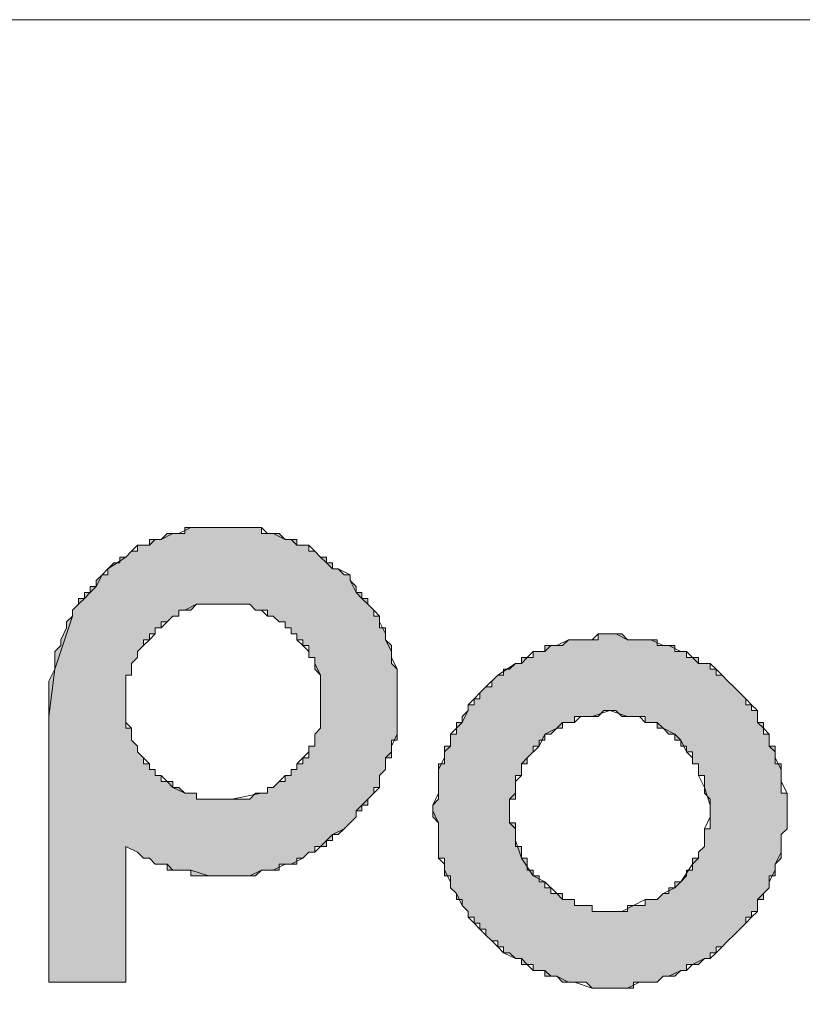
# Model space of a CAD drawing. Units: inches. Extents: x 0 to 17, y 0 to 11.
# Drawn here: x 14.4 to 14.6, y 2.2 to 2.5 of the extents above; entities that cross this region are included whole.
import ezdxf

# ---------------------------------------------------------------- set-up
doc = ezdxf.new("R2010")
doc.units = ezdxf.units.IN
doc.header["$MEASUREMENT"] = 0
doc.layers.add('Layer 1', color=7, linetype='Continuous')

msp = doc.modelspace()

# ---------------------------------------------------------------- hatches: boundary and pattern name
at = {"layer": 'Layer 1', "true_color": 0xffffff}
h = msp.add_hatch(color=7, dxfattribs=at)
h.paths.add_polyline_path([(14.18889, 2.3875), (14.1875, 2.3875), (14.18333, 2.38194), (14.16667, 2.36528), (14.09306, 2.29306), (14.09306, 2.29167), (14.11806, 2.26528), (14.11944, 2.26667), (14.20139, 2.34861), (14.21528, 2.3625), (14.21667, 2.3625), (14.21667, 2.36389), (14.21806, 2.36389), (14.21806, 2.36528), (14.21945, 2.36528), (14.22083, 2.36528), (14.22222, 2.36528), (14.22361, 2.36528), (14.225, 2.36528), (14.22639, 2.36528), (14.22778, 2.36528), (14.22778, 2.36389), (14.22917, 2.36389), (14.23056, 2.36389), (14.23056, 2.3625), (14.23194, 2.3625), (14.23194, 2.36111), (14.26667, 2.32639), (14.29444, 2.3), (14.29444, 2.29861), (14.29583, 2.29722), (14.29583, 2.29583), (14.29722, 2.29583), (14.29722, 2.29444), (14.29722, 2.29306), (14.29722, 2.29167), (14.29722, 2.29028), (14.29722, 2.28889), (14.29722, 2.2875), (14.29583, 2.2875), (14.29583, 2.28611), (14.29583, 2.28472), (14.29444, 2.28472), (14.29444, 2.28333), (14.25972, 2.25), (14.23333, 2.22222), (14.23194, 2.22222), (14.23194, 2.22083), (14.23056, 2.22083), (14.23056, 2.21944), (14.22917, 2.21944), (14.22778, 2.21806), (14.22639, 2.21806), (14.225, 2.21806), (14.22361, 2.21806), (14.22222, 2.21806), (14.22083, 2.21806), (14.21945, 2.21806), (14.21806, 2.21806), (14.21806, 2.21944), (14.21667, 2.21944), (14.21528, 2.22083), (14.18889, 2.24722), (14.16806, 2.26806), (14.14167, 2.24167), (14.1875, 2.19583), (14.19028, 2.19444), (14.19167, 2.19306), (14.19444, 2.19028), (14.19583, 2.18889), (14.19861, 2.1875), (14.20139, 2.18611), (14.20417, 2.18472), (14.20556, 2.18472), (14.20833, 2.18333), (14.21111, 2.18194), (14.2125, 2.18194), (14.21528, 2.18194), (14.21806, 2.18056), (14.22083, 2.18056), (14.22222, 2.18056), (14.225, 2.18056), (14.22778, 2.18056), (14.23056, 2.18194), (14.23194, 2.18194), (14.23472, 2.18194), (14.23611, 2.18194), (14.2375, 2.18333), (14.24028, 2.18333), (14.24167, 2.18472), (14.24306, 2.18472), (14.24583, 2.18611), (14.24722, 2.1875), (14.25, 2.18889), (14.25139, 2.19028), (14.25417, 2.19167), (14.25556, 2.19306), (14.25694, 2.19444), (14.29167, 2.23056), (14.31944, 2.25833), (14.32083, 2.25972), (14.32222, 2.26111), (14.32361, 2.2625), (14.325, 2.26389), (14.32639, 2.26528), (14.32778, 2.26806), (14.32778, 2.26944), (14.32917, 2.27083), (14.33056, 2.27222), (14.33056, 2.275), (14.33194, 2.27778), (14.33194, 2.27917), (14.33333, 2.28194), (14.33333, 2.28472), (14.33333, 2.2875), (14.33333, 2.28889), (14.33333, 2.29167), (14.33333, 2.29444), (14.33333, 2.29722), (14.33333, 2.3), (14.33333, 2.30278), (14.33194, 2.30556), (14.33056, 2.30694), (14.33056, 2.30972), (14.32917, 2.3125), (14.32778, 2.31528), (14.32639, 2.31667), (14.325, 2.31944), (14.32361, 2.32083), (14.32222, 2.32361), (14.31944, 2.325), (14.28472, 2.36111), (14.25694, 2.38889), (14.25556, 2.38889), (14.25556, 2.39028), (14.25417, 2.39028), (14.25417, 2.39167), (14.25139, 2.39306), (14.25, 2.39444), (14.24861, 2.39444), (14.24722, 2.39583), (14.24444, 2.39722), (14.24306, 2.39861), (14.24167, 2.39861), (14.23889, 2.4), (14.2375, 2.4), (14.23472, 2.40139), (14.23333, 2.40139), (14.23056, 2.40139), (14.22778, 2.40278), (14.225, 2.40278), (14.22361, 2.40278), (14.22083, 2.40278), (14.21806, 2.40278), (14.21667, 2.40139), (14.21389, 2.40139), (14.21111, 2.40139), (14.20972, 2.4), (14.20694, 2.4), (14.20556, 2.39861), (14.20278, 2.39722), (14.20139, 2.39722), (14.19861, 2.39583), (14.19722, 2.39444), (14.19444, 2.39306), (14.19306, 2.39167), (14.19167, 2.39167), (14.19167, 2.39028), (14.19028, 2.39028), (14.19028, 2.38889), (14.18889, 2.38889)])
h.paths.add_polyline_path([(14.61806, 2.31528), (14.61667, 2.31389), (14.61528, 2.3125), (14.61389, 2.31111), (14.6125, 2.30972), (14.6125, 2.30833), (14.61111, 2.30694), (14.60972, 2.30556), (14.60972, 2.30417), (14.60833, 2.30139), (14.60833, 2.3), (14.60694, 2.29861), (14.60694, 2.29722), (14.60694, 2.29583), (14.60694, 2.29444), (14.60556, 2.29306), (14.60556, 2.29028), (14.60556, 2.28889), (14.60556, 2.28611), (14.60556, 2.24583), (14.61667, 2.24583), (14.62361, 2.24583), (14.62361, 2.26806), (14.62361, 2.28472), (14.62361, 2.28611), (14.62361, 2.2875), (14.62361, 2.28889), (14.625, 2.29028), (14.625, 2.29167), (14.625, 2.29306), (14.625, 2.29444), (14.62639, 2.29583), (14.62639, 2.29722), (14.62778, 2.29722), (14.62778, 2.29861), (14.62778, 2.3), (14.62917, 2.3), (14.63056, 2.30139), (14.63056, 2.30278), (14.63194, 2.30278), (14.63194, 2.30417), (14.63333, 2.30417), (14.63472, 2.30556), (14.63611, 2.30556), (14.6375, 2.30694), (14.63889, 2.30694), (14.64028, 2.30833), (14.64167, 2.30833), (14.64306, 2.30833), (14.64444, 2.30833), (14.64583, 2.30833), (14.64861, 2.30833), (14.65, 2.30972), (14.65139, 2.30972), (14.65278, 2.30972), (14.65278, 2.31944), (14.65278, 2.32778), (14.64722, 2.32778), (14.64583, 2.32778), (14.64306, 2.32639), (14.64167, 2.32639), (14.63889, 2.32639), (14.6375, 2.32639), (14.63611, 2.325), (14.63333, 2.325), (14.63194, 2.32361), (14.63056, 2.32361), (14.62778, 2.32222), (14.62639, 2.32083), (14.625, 2.32083), (14.62222, 2.31944), (14.62083, 2.31806), (14.61944, 2.31667)])
h.paths.add_polyline_path([(14.70972, 2.32639), (14.68472, 2.32639), (14.68472, 2.34444), (14.66667, 2.34444), (14.66667, 2.31389), (14.66667, 2.30972), (14.66667, 2.30417), (14.66667, 2.3), (14.66667, 2.29306), (14.66667, 2.2875), (14.66667, 2.28611), (14.66667, 2.28472), (14.66667, 2.28333), (14.66667, 2.28194), (14.66806, 2.28194), (14.66806, 2.28056), (14.66806, 2.27917), (14.66806, 2.27778), (14.66806, 2.275), (14.66944, 2.27361), (14.66944, 2.27222), (14.67083, 2.26944), (14.67222, 2.26806), (14.67222, 2.26667), (14.67361, 2.26528), (14.675, 2.2625), (14.67639, 2.26111), (14.67778, 2.25972), (14.67917, 2.25833), (14.68056, 2.25694), (14.68194, 2.25556), (14.68333, 2.25417), (14.68472, 2.25278), (14.68611, 2.25278), (14.6875, 2.25139), (14.68889, 2.25139), (14.69028, 2.25), (14.69167, 2.25), (14.69306, 2.24861), (14.69444, 2.24861), (14.69583, 2.24861), (14.69861, 2.24722), (14.7, 2.24722), (14.70139, 2.24722), (14.70417, 2.24722), (14.70556, 2.24583), (14.70694, 2.24583), (14.70972, 2.24583), (14.70972, 2.25694), (14.70972, 2.26389), (14.70833, 2.26389), (14.70694, 2.26389), (14.70556, 2.26528), (14.70417, 2.26528), (14.70278, 2.26528), (14.70139, 2.26528), (14.7, 2.26528), (14.69861, 2.26667), (14.69722, 2.26667), (14.69583, 2.26806), (14.69444, 2.26806), (14.69444, 2.26944), (14.69306, 2.26944), (14.69167, 2.27083), (14.69028, 2.27222), (14.68889, 2.27361), (14.68889, 2.275), (14.6875, 2.275), (14.6875, 2.27639), (14.68611, 2.27778), (14.68611, 2.27917), (14.68611, 2.28056), (14.68472, 2.28194), (14.68472, 2.28333), (14.68472, 2.28472), (14.68472, 2.28611), (14.68472, 2.30833), (14.70972, 2.30833)])
h.paths.add_polyline_path([(14.54583, 2.26389), (14.54444, 2.26389), (14.54306, 2.26389), (14.54167, 2.26389), (14.54167, 2.26528), (14.54028, 2.26528), (14.53889, 2.26528), (14.53889, 2.26667), (14.5375, 2.26667), (14.53611, 2.26667), (14.53611, 2.26806), (14.53472, 2.26806), (14.53472, 2.26944), (14.53333, 2.26944), (14.53333, 2.27083), (14.53195, 2.27083), (14.53195, 2.27222), (14.53055, 2.27222), (14.53055, 2.27361), (14.53055, 2.275), (14.52917, 2.275), (14.52917, 2.27639), (14.52917, 2.27778), (14.52778, 2.27778), (14.52778, 2.27917), (14.52778, 2.28056), (14.52778, 2.28194), (14.52778, 2.28333), (14.52639, 2.28333), (14.52639, 2.28472), (14.52639, 2.28611), (14.52639, 2.2875), (14.52639, 2.28889), (14.52778, 2.28889), (14.52778, 2.29028), (14.52778, 2.29167), (14.52778, 2.29306), (14.52778, 2.29444), (14.52917, 2.29444), (14.52917, 2.29583), (14.52917, 2.29722), (14.53055, 2.29722), (14.53055, 2.29861), (14.53195, 2.3), (14.53195, 2.30139), (14.53333, 2.30139), (14.53333, 2.30278), (14.53472, 2.30278), (14.53472, 2.30417), (14.53611, 2.30417), (14.5375, 2.30556), (14.53889, 2.30556), (14.53889, 2.30694), (14.54028, 2.30694), (14.54167, 2.30694), (14.54167, 2.30833), (14.54306, 2.30833), (14.54444, 2.30833), (14.54583, 2.30833), (14.54722, 2.30833), (14.54861, 2.30972), (14.55, 2.30972), (14.55139, 2.30972), (14.55278, 2.30833), (14.55417, 2.30833), (14.55556, 2.30833), (14.55694, 2.30833), (14.55833, 2.30833), (14.55833, 2.30694), (14.55972, 2.30694), (14.56111, 2.30694), (14.56111, 2.30556), (14.5625, 2.30556), (14.56389, 2.30417), (14.56528, 2.30417), (14.56528, 2.30278), (14.56667, 2.30278), (14.56667, 2.30139), (14.56806, 2.30139), (14.56806, 2.3), (14.56944, 2.3), (14.56944, 2.29861), (14.56944, 2.29722), (14.57083, 2.29722), (14.57083, 2.29583), (14.57083, 2.29444), (14.57222, 2.29444), (14.57222, 2.29306), (14.57222, 2.29167), (14.57222, 2.29028), (14.57361, 2.28889), (14.57361, 2.2875), (14.57361, 2.28611), (14.57361, 2.28472), (14.57361, 2.28333), (14.57361, 2.28194), (14.57222, 2.28194), (14.57222, 2.28056), (14.57222, 2.27917), (14.57222, 2.27778), (14.57083, 2.27639), (14.57083, 2.275), (14.56944, 2.275), (14.56944, 2.27361), (14.56944, 2.27222), (14.56806, 2.27222), (14.56806, 2.27083), (14.56667, 2.26944), (14.56528, 2.26944), (14.56528, 2.26806), (14.56389, 2.26806), (14.56389, 2.26667), (14.5625, 2.26667), (14.56111, 2.26528), (14.55972, 2.26528), (14.55833, 2.26528), (14.55833, 2.26389), (14.55694, 2.26389), (14.55556, 2.26389), (14.55417, 2.26389), (14.55417, 2.2625), (14.55278, 2.2625), (14.55139, 2.2625), (14.55, 2.2625), (14.54861, 2.2625), (14.54722, 2.2625), (14.54583, 2.2625)])
h.paths.add_polyline_path([(14.55833, 2.32639), (14.55694, 2.32639), (14.55556, 2.32639), (14.55417, 2.32639), (14.55278, 2.32778), (14.55139, 2.32778), (14.55, 2.32778), (14.54861, 2.32778), (14.54722, 2.32778), (14.54722, 2.32639), (14.54583, 2.32639), (14.54444, 2.32639), (14.54306, 2.32639), (14.54167, 2.32639), (14.54028, 2.32639), (14.53889, 2.325), (14.5375, 2.325), (14.53611, 2.325), (14.53472, 2.325), (14.53472, 2.32361), (14.53333, 2.32361), (14.53195, 2.32361), (14.53195, 2.32222), (14.53055, 2.32222), (14.52917, 2.32222), (14.52917, 2.32083), (14.52778, 2.32083), (14.52639, 2.31944), (14.525, 2.31944), (14.525, 2.31806), (14.52361, 2.31806), (14.52222, 2.31667), (14.52222, 2.31528), (14.52083, 2.31528), (14.51944, 2.31389), (14.51944, 2.3125), (14.51806, 2.3125), (14.51806, 2.31111), (14.51667, 2.31111), (14.51667, 2.30972), (14.51528, 2.30833), (14.51528, 2.30694), (14.51389, 2.30694), (14.51389, 2.30556), (14.51389, 2.30417), (14.5125, 2.30417), (14.5125, 2.30278), (14.5125, 2.30139), (14.51111, 2.30139), (14.51111, 2.3), (14.51111, 2.29861), (14.51111, 2.29722), (14.50972, 2.29722), (14.50972, 2.29583), (14.50972, 2.29444), (14.50972, 2.29306), (14.50972, 2.29167), (14.50972, 2.29028), (14.50972, 2.28889), (14.50833, 2.2875), (14.50833, 2.28611), (14.50833, 2.28472), (14.50972, 2.28333), (14.50972, 2.28194), (14.50972, 2.28056), (14.50972, 2.27917), (14.50972, 2.27778), (14.50972, 2.27639), (14.50972, 2.275), (14.51111, 2.275), (14.51111, 2.27361), (14.51111, 2.27222), (14.51111, 2.27083), (14.5125, 2.27083), (14.5125, 2.26944), (14.5125, 2.26806), (14.51389, 2.26667), (14.51389, 2.26528), (14.51528, 2.26528), (14.51528, 2.26389), (14.51667, 2.2625), (14.51667, 2.26111), (14.51806, 2.26111), (14.51806, 2.25972), (14.51944, 2.25972), (14.51944, 2.25833), (14.52083, 2.25833), (14.52083, 2.25694), (14.52222, 2.25556), (14.52361, 2.25556), (14.52361, 2.25417), (14.525, 2.25417), (14.525, 2.25278), (14.52639, 2.25278), (14.52778, 2.25139), (14.52917, 2.25139), (14.52917, 2.25), (14.53055, 2.25), (14.53195, 2.25), (14.53195, 2.24861), (14.53333, 2.24861), (14.53472, 2.24861), (14.53472, 2.24722), (14.53611, 2.24722), (14.5375, 2.24722), (14.53889, 2.24583), (14.54028, 2.24583), (14.54167, 2.24583), (14.54306, 2.24583), (14.54444, 2.24583), (14.54583, 2.24444), (14.54722, 2.24444), (14.54861, 2.24444), (14.55, 2.24444), (14.55139, 2.24444), (14.55278, 2.24444), (14.55417, 2.24444), (14.55556, 2.24444), (14.55556, 2.24583), (14.55694, 2.24583), (14.55833, 2.24583), (14.55972, 2.24583), (14.56111, 2.24583), (14.5625, 2.24722), (14.56389, 2.24722), (14.56528, 2.24722), (14.56667, 2.24861), (14.56806, 2.24861), (14.56806, 2.25), (14.56944, 2.25), (14.57083, 2.25), (14.57222, 2.25139), (14.57361, 2.25139), (14.57361, 2.25278), (14.575, 2.25278), (14.575, 2.25417), (14.57639, 2.25417), (14.57778, 2.25556), (14.57917, 2.25694), (14.58056, 2.25833), (14.58194, 2.25972), (14.58194, 2.26111), (14.58333, 2.26111), (14.58333, 2.2625), (14.58472, 2.2625), (14.58472, 2.26389), (14.58472, 2.26528), (14.58611, 2.26528), (14.58611, 2.26667), (14.5875, 2.26806), (14.5875, 2.26944), (14.5875, 2.27083), (14.58889, 2.27083), (14.58889, 2.27222), (14.58889, 2.27361), (14.59028, 2.275), (14.59028, 2.27639), (14.59028, 2.27778), (14.59028, 2.27917), (14.59028, 2.28056), (14.59167, 2.28194), (14.59167, 2.28333), (14.59167, 2.28472), (14.59167, 2.28611), (14.59167, 2.2875), (14.59167, 2.28889), (14.59167, 2.29028), (14.59028, 2.29028), (14.59028, 2.29167), (14.59028, 2.29306), (14.59028, 2.29444), (14.59028, 2.29583), (14.59028, 2.29722), (14.58889, 2.29722), (14.58889, 2.29861), (14.58889, 2.3), (14.58889, 2.30139), (14.5875, 2.30139), (14.5875, 2.30278), (14.5875, 2.30417), (14.58611, 2.30417), (14.58611, 2.30556), (14.58611, 2.30694), (14.58472, 2.30694), (14.58472, 2.30833), (14.58472, 2.30972), (14.58333, 2.30972), (14.58333, 2.31111), (14.58194, 2.31111), (14.58194, 2.3125), (14.58056, 2.31389), (14.57917, 2.31528), (14.57778, 2.31667), (14.57639, 2.31806), (14.575, 2.31806), (14.575, 2.31944), (14.57361, 2.31944), (14.57361, 2.32083), (14.57222, 2.32083), (14.57083, 2.32083), (14.57083, 2.32222), (14.56944, 2.32222), (14.56806, 2.32222), (14.56806, 2.32361), (14.56667, 2.32361), (14.56528, 2.32361), (14.56528, 2.325), (14.56389, 2.325), (14.5625, 2.325), (14.56111, 2.325), (14.56111, 2.32639), (14.55972, 2.32639)])
h.paths.add_polyline_path([(14.4375, 2.30556), (14.43611, 2.30556), (14.43611, 2.30694), (14.43611, 2.30833), (14.43611, 2.30972), (14.43611, 2.31111), (14.43611, 2.3125), (14.43611, 2.31389), (14.43611, 2.31528), (14.43611, 2.31667), (14.43611, 2.31806), (14.4375, 2.31806), (14.4375, 2.31944), (14.4375, 2.32083), (14.43889, 2.32222), (14.43889, 2.32361), (14.44028, 2.325), (14.44028, 2.32639), (14.44167, 2.32639), (14.44167, 2.32778), (14.44306, 2.32778), (14.44306, 2.32917), (14.44444, 2.32917), (14.44444, 2.33056), (14.44583, 2.33056), (14.44722, 2.33194), (14.44861, 2.33194), (14.44861, 2.33333), (14.45, 2.33333), (14.45139, 2.33333), (14.45278, 2.33472), (14.45417, 2.33472), (14.45556, 2.33472), (14.45694, 2.33472), (14.45833, 2.33472), (14.45972, 2.33472), (14.46111, 2.33472), (14.4625, 2.33472), (14.46389, 2.33472), (14.46528, 2.33472), (14.46667, 2.33333), (14.46805, 2.33333), (14.46945, 2.33333), (14.46945, 2.33194), (14.47083, 2.33194), (14.47222, 2.33056), (14.47361, 2.33056), (14.47361, 2.32917), (14.475, 2.32917), (14.475, 2.32778), (14.47639, 2.32778), (14.47639, 2.32639), (14.47778, 2.32639), (14.47778, 2.325), (14.47917, 2.325), (14.47917, 2.32361), (14.47917, 2.32222), (14.48056, 2.32222), (14.48056, 2.32083), (14.48056, 2.31944), (14.48194, 2.31806), (14.48194, 2.31667), (14.48194, 2.31528), (14.48194, 2.31389), (14.48194, 2.3125), (14.48194, 2.31111), (14.48194, 2.30972), (14.48194, 2.30833), (14.48194, 2.30694), (14.48194, 2.30556), (14.48056, 2.30417), (14.48056, 2.30278), (14.48056, 2.30139), (14.47917, 2.30139), (14.47917, 2.3), (14.47917, 2.29861), (14.47778, 2.29861), (14.47778, 2.29722), (14.47639, 2.29722), (14.47639, 2.29583), (14.475, 2.29583), (14.475, 2.29444), (14.47361, 2.29444), (14.47361, 2.29306), (14.47222, 2.29306), (14.47083, 2.29167), (14.46945, 2.29167), (14.46945, 2.29028), (14.46805, 2.29028), (14.46667, 2.29028), (14.46528, 2.28889), (14.46389, 2.28889), (14.4625, 2.28889), (14.46111, 2.28889), (14.45972, 2.28889), (14.45833, 2.28889), (14.45694, 2.28889), (14.45556, 2.28889), (14.45417, 2.28889), (14.45278, 2.28889), (14.45278, 2.29028), (14.45139, 2.29028), (14.45, 2.29028), (14.44861, 2.29167), (14.44722, 2.29167), (14.44722, 2.29306), (14.44583, 2.29306), (14.44444, 2.29306), (14.44444, 2.29444), (14.44306, 2.29444), (14.44306, 2.29583), (14.44167, 2.29583), (14.44167, 2.29722), (14.44028, 2.29722), (14.44028, 2.29861), (14.43889, 2.3), (14.43889, 2.30139), (14.4375, 2.30278), (14.4375, 2.30417)])
h.paths.add_polyline_path([(14.41806, 2.24583), (14.43611, 2.24583), (14.43611, 2.275), (14.43611, 2.27778), (14.43889, 2.27639), (14.44028, 2.275), (14.44167, 2.275), (14.44306, 2.27361), (14.44444, 2.27361), (14.44583, 2.27361), (14.44583, 2.27222), (14.44722, 2.27222), (14.44861, 2.27222), (14.45, 2.27222), (14.45139, 2.27222), (14.45139, 2.27083), (14.45278, 2.27083), (14.45417, 2.27083), (14.45556, 2.27083), (14.45694, 2.27083), (14.45833, 2.27083), (14.45972, 2.27083), (14.46111, 2.27083), (14.4625, 2.27083), (14.46389, 2.27083), (14.46528, 2.27083), (14.46667, 2.27083), (14.46805, 2.27222), (14.46945, 2.27222), (14.47083, 2.27222), (14.47222, 2.27222), (14.47222, 2.27361), (14.47361, 2.27361), (14.475, 2.27361), (14.47639, 2.27361), (14.47639, 2.275), (14.47778, 2.275), (14.47917, 2.27639), (14.48056, 2.27639), (14.48056, 2.27778), (14.48194, 2.27778), (14.48333, 2.27778), (14.48333, 2.27917), (14.48472, 2.27917), (14.48472, 2.28056), (14.48611, 2.28056), (14.4875, 2.28194), (14.48889, 2.28333), (14.49028, 2.28472), (14.49028, 2.28611), (14.49167, 2.28611), (14.49167, 2.2875), (14.49306, 2.2875), (14.49306, 2.28889), (14.49444, 2.29028), (14.49444, 2.29167), (14.49583, 2.29167), (14.49583, 2.29306), (14.49583, 2.29444), (14.49722, 2.29583), (14.49722, 2.29722), (14.49722, 2.29861), (14.49861, 2.29861), (14.49861, 2.3), (14.49861, 2.30139), (14.49861, 2.30278), (14.5, 2.30278), (14.5, 2.30417), (14.5, 2.30556), (14.5, 2.30694), (14.5, 2.30833), (14.5, 2.30972), (14.5, 2.31111), (14.5, 2.3125), (14.5, 2.31389), (14.5, 2.31528), (14.5, 2.31667), (14.5, 2.31806), (14.5, 2.31944), (14.49861, 2.32083), (14.49861, 2.32222), (14.49861, 2.32361), (14.49861, 2.325), (14.49722, 2.32639), (14.49722, 2.32778), (14.49722, 2.32917), (14.49583, 2.32917), (14.49583, 2.33056), (14.49583, 2.33194), (14.49444, 2.33194), (14.49444, 2.33333), (14.49306, 2.33472), (14.49306, 2.33611), (14.49167, 2.33611), (14.49167, 2.3375), (14.49028, 2.3375), (14.49028, 2.33889), (14.48889, 2.34028), (14.48889, 2.34167), (14.4875, 2.34167), (14.48611, 2.34306), (14.48472, 2.34306), (14.48472, 2.34444), (14.48333, 2.34444), (14.48333, 2.34583), (14.48194, 2.34583), (14.48056, 2.34722), (14.47917, 2.34722), (14.47917, 2.34861), (14.47778, 2.34861), (14.47639, 2.34861), (14.47639, 2.35), (14.475, 2.35), (14.47361, 2.35), (14.47222, 2.35139), (14.47083, 2.35139), (14.46945, 2.35139), (14.46805, 2.35139), (14.46805, 2.35278), (14.46667, 2.35278), (14.46528, 2.35278), (14.46389, 2.35278), (14.4625, 2.35278), (14.46111, 2.35278), (14.45972, 2.35278), (14.45833, 2.35278), (14.45694, 2.35278), (14.45556, 2.35278), (14.45417, 2.35278), (14.45278, 2.35278), (14.45139, 2.35278), (14.45, 2.35278), (14.45, 2.35139), (14.44861, 2.35139), (14.44722, 2.35139), (14.44583, 2.35139), (14.44444, 2.35), (14.44306, 2.35), (14.44167, 2.35), (14.44167, 2.34861), (14.44028, 2.34861), (14.43889, 2.34861), (14.43889, 2.34722), (14.4375, 2.34722), (14.43611, 2.34583), (14.43472, 2.34583), (14.43472, 2.34444), (14.43333, 2.34444), (14.43194, 2.34306), (14.43194, 2.34167), (14.43056, 2.34167), (14.42917, 2.34028), (14.42917, 2.33889), (14.42778, 2.33889), (14.42778, 2.3375), (14.42639, 2.3375), (14.42639, 2.33611), (14.425, 2.33611), (14.425, 2.33472), (14.42361, 2.33333), (14.42361, 2.33194), (14.42222, 2.33056), (14.42222, 2.32917), (14.42083, 2.32639), (14.42083, 2.325), (14.41944, 2.32361), (14.41944, 2.32222), (14.41944, 2.32083), (14.41944, 2.31944), (14.41806, 2.31667), (14.41806, 2.31528), (14.41806, 2.3125), (14.41806, 2.31111), (14.41806, 2.30833)])
h.paths.add_polyline_path([(14.38194, 2.35), (14.38056, 2.34861), (14.38056, 2.34722), (14.37917, 2.34722), (14.37917, 2.34583), (14.37917, 2.34444), (14.37778, 2.34444), (14.37778, 2.34306), (14.37778, 2.34167), (14.37778, 2.34028), (14.37778, 2.33889), (14.37917, 2.33889), (14.37917, 2.3375), (14.37917, 2.33611), (14.38056, 2.33472), (14.38194, 2.33333), (14.38194, 2.33194), (14.38333, 2.33194), (14.38472, 2.33056), (14.38611, 2.33056), (14.3875, 2.33056), (14.38889, 2.33056), (14.39028, 2.33056), (14.39167, 2.33056), (14.39306, 2.33056), (14.39444, 2.33056), (14.39444, 2.33194), (14.39583, 2.33194), (14.39722, 2.33333), (14.39861, 2.33472), (14.4, 2.33611), (14.4, 2.3375), (14.40139, 2.33889), (14.40139, 2.34028), (14.40139, 2.34167), (14.40139, 2.34306), (14.40139, 2.34444), (14.4, 2.34444), (14.4, 2.34583), (14.4, 2.34722), (14.39861, 2.34722), (14.39861, 2.34861), (14.39722, 2.35), (14.39583, 2.35139), (14.39444, 2.35139), (14.39306, 2.35278), (14.39167, 2.35278), (14.39028, 2.35278), (14.38889, 2.35278), (14.3875, 2.35278), (14.38611, 2.35278), (14.38472, 2.35139), (14.38333, 2.35139)])
h.paths.add_polyline_path([(14.39861, 2.31944), (14.38056, 2.31944), (14.38056, 2.24583), (14.39861, 2.24583)])
h.paths.add_polyline_path([(14.23333, 2.30972), (14.23472, 2.30972), (14.23472, 2.30833), (14.23611, 2.30833), (14.2375, 2.30694), (14.23889, 2.30556), (14.24028, 2.30417), (14.24167, 2.30278), (14.24306, 2.30139), (14.24306, 2.3), (14.24444, 2.3), (14.24444, 2.29861), (14.24444, 2.29722), (14.24444, 2.29583), (14.24583, 2.29583), (14.24583, 2.29444), (14.24583, 2.29306), (14.24583, 2.29167), (14.24583, 2.29028), (14.24583, 2.28889), (14.24583, 2.2875), (14.24583, 2.28611), (14.24583, 2.28472), (14.24583, 2.28333), (14.24444, 2.28333), (14.24444, 2.28194), (14.24444, 2.28056), (14.24306, 2.28056), (14.24306, 2.27917), (14.24306, 2.27778), (14.24167, 2.27778), (14.24167, 2.27639), (14.24028, 2.275), (14.23889, 2.27361), (14.2375, 2.27222), (14.23611, 2.27222), (14.23611, 2.27083), (14.23472, 2.27083), (14.23333, 2.27083), (14.23333, 2.26944), (14.23194, 2.26944), (14.23056, 2.26944), (14.22917, 2.26806), (14.22778, 2.26806), (14.22639, 2.26806), (14.225, 2.26806), (14.22361, 2.26806), (14.22222, 2.26806), (14.22083, 2.26806), (14.21945, 2.26806), (14.21945, 2.26944), (14.21806, 2.26944), (14.21667, 2.26944), (14.21528, 2.26944), (14.21528, 2.27083), (14.21389, 2.27083), (14.2125, 2.27083), (14.2125, 2.27222), (14.21111, 2.27222), (14.21111, 2.27361), (14.20972, 2.27361), (14.20972, 2.275), (14.20833, 2.275), (14.20833, 2.27639), (14.20694, 2.27639), (14.20694, 2.27778), (14.20556, 2.27778), (14.20556, 2.27917), (14.20556, 2.28056), (14.20417, 2.28056), (14.20417, 2.28194), (14.20417, 2.28333), (14.20278, 2.28472), (14.20278, 2.28611), (14.20278, 2.2875), (14.20278, 2.28889), (14.20278, 2.29028), (14.20278, 2.29167), (14.20278, 2.29306), (14.20278, 2.29444), (14.20278, 2.29583), (14.20417, 2.29583), (14.20417, 2.29722), (14.20417, 2.29861), (14.20556, 2.3), (14.20556, 2.30139), (14.20694, 2.30139), (14.20694, 2.30278), (14.20833, 2.30417), (14.20972, 2.30556), (14.20972, 2.30694), (14.21111, 2.30694), (14.2125, 2.30694), (14.2125, 2.30833), (14.21389, 2.30833), (14.21389, 2.30972), (14.21528, 2.30972), (14.21667, 2.30972), (14.21806, 2.31111), (14.21945, 2.31111), (14.22083, 2.31111), (14.22222, 2.31111), (14.22361, 2.31111), (14.225, 2.31111), (14.22639, 2.31111), (14.22778, 2.31111), (14.22917, 2.31111), (14.23056, 2.31111), (14.23194, 2.30972)])

# ---------------------------------------------------------------- linework, layer by layer
at = {"layer": 'Layer 1', "color": 7, "lineweight": 18, "true_color": 0xffffff}
for points in [[(13.7375, 2.47222), (16.60556, 2.47222)], [(14.44722, 2.35139), (14.44444, 2.35), (14.44305, 2.35)], [(14.45139, 2.35278), (14.44861, 2.35139), (14.44722, 2.35139)], [(14.45555, 2.35278), (14.45278, 2.35278), (14.45139, 2.35278)], [(14.45972, 2.35278), (14.45694, 2.35278), (14.45555, 2.35278)], [(14.46389, 2.35278), (14.46111, 2.35278), (14.45972, 2.35278)], [(14.46805, 2.35278), (14.46528, 2.35278), (14.46389, 2.35278)], [(14.47083, 2.35139), (14.46944, 2.35139), (14.46805, 2.35278)], [(14.475, 2.35), (14.47361, 2.35), (14.47083, 2.35139)], [(14.43889, 2.34861), (14.4375, 2.34722), (14.43611, 2.34583)], [(14.44305, 2.35), (14.44167, 2.34861), (14.43889, 2.34861)], [(14.47917, 2.34861), (14.47639, 2.34861), (14.475, 2.35)], [(14.48194, 2.34583), (14.48056, 2.34722), (14.47917, 2.34861)], [(14.43611, 2.34583), (14.43194, 2.34306), (14.43056, 2.34167)], [(14.48472, 2.34306), (14.48333, 2.34444), (14.48194, 2.34583)], [(14.43056, 2.34167), (14.42917, 2.33889), (14.42778, 2.3375)], [(14.48889, 2.34167), (14.48611, 2.34306), (14.48472, 2.34306)], [(14.49028, 2.3375), (14.48889, 2.34028), (14.48889, 2.34167)], [(14.42778, 2.3375), (14.42639, 2.33611), (14.425, 2.33472)], [(14.49306, 2.33472), (14.49167, 2.33611), (14.49028, 2.3375)], [(14.425, 2.33472), (14.42361, 2.33333), (14.42361, 2.33194)], [(14.45, 2.33333), (14.45278, 2.33472), (14.45417, 2.33472)], [(14.45417, 2.33472), (14.45972, 2.33472), (14.46389, 2.33472)], [(14.46389, 2.33472), (14.46528, 2.33472), (14.46667, 2.33333)], [(14.49583, 2.33194), (14.49444, 2.33333), (14.49306, 2.33472)], [(14.44861, 2.33194), (14.44861, 2.33333), (14.45, 2.33333)], [(14.46667, 2.33333), (14.46805, 2.33333), (14.46944, 2.33194)], [(14.42361, 2.33194), (14.41944, 2.31944), (14.41806, 2.30833)], [(14.44444, 2.32917), (14.44583, 2.33056)], [(14.44583, 2.33056), (14.44722, 2.33194), (14.44861, 2.33194)], [(14.46944, 2.33194), (14.47083, 2.33194), (14.47222, 2.33056)], [(14.47222, 2.33056), (14.47361, 2.33056), (14.47361, 2.32917)], [(14.49722, 2.32778), (14.49583, 2.33056), (14.49583, 2.33194)], [(14.44028, 2.325), (14.44167, 2.32639), (14.44305, 2.32778)], [(14.44305, 2.32778), (14.44305, 2.32917), (14.44444, 2.32917)], [(14.47361, 2.32917), (14.475, 2.32917), (14.475, 2.32778)], [(14.475, 2.32778), (14.47639, 2.32778), (14.47639, 2.32639)], [(14.49861, 2.32361), (14.49722, 2.32639), (14.49722, 2.32778)], [(14.55, 2.32778), (14.54722, 2.32778), (14.54583, 2.32639)], [(14.55417, 2.32639), (14.55139, 2.32778), (14.55, 2.32778)], [(14.47639, 2.32639), (14.47778, 2.325)], [(14.54167, 2.32639), (14.54028, 2.32639), (14.5375, 2.325)], [(14.54583, 2.32639), (14.54306, 2.32639), (14.54167, 2.32639)], [(14.55833, 2.32639), (14.55556, 2.32639), (14.55417, 2.32639)], [(14.5625, 2.325), (14.55972, 2.32639), (14.55833, 2.32639)], [(14.4375, 2.32083), (14.43889, 2.32222), (14.43889, 2.32361)], [(14.43889, 2.32361), (14.43889, 2.32361), (14.44028, 2.325)], [(14.47778, 2.325), (14.47917, 2.32361), (14.47917, 2.32222)], [(14.5, 2.31944), (14.49861, 2.32222), (14.49861, 2.32361)], [(14.53472, 2.32361), (14.53194, 2.32361), (14.53055, 2.32222)], [(14.5375, 2.325), (14.53611, 2.325), (14.53472, 2.32361)], [(14.56667, 2.32361), (14.56389, 2.325), (14.5625, 2.325)], [(14.56944, 2.32222), (14.56805, 2.32361), (14.56667, 2.32361)], [(14.4375, 2.31806), (14.4375, 2.31944), (14.4375, 2.32083)], [(14.47917, 2.32222), (14.48056, 2.32222), (14.48056, 2.32083)], [(14.48056, 2.32083), (14.48194, 2.31806), (14.48194, 2.31389), (14.48194, 2.31111), (14.48194, 2.30972)], [(14.52778, 2.32083), (14.52361, 2.31806), (14.52083, 2.31528)], [(14.53055, 2.32222), (14.52917, 2.32083), (14.52778, 2.32083)], [(14.57361, 2.32083), (14.57083, 2.32083), (14.56944, 2.32222)], [(14.57639, 2.31806), (14.575, 2.31944), (14.57361, 2.32083)], [(14.5, 2.31528), (14.5, 2.31806), (14.5, 2.31944)], [(14.43611, 2.31667), (14.43611, 2.31806), (14.4375, 2.31806)], [(14.43611, 2.31389), (14.43611, 2.31528), (14.43611, 2.31667)], [(14.57917, 2.31528), (14.57778, 2.31667), (14.57639, 2.31806)], [(14.43611, 2.30833), (14.43611, 2.31111), (14.43611, 2.31389)], [(14.5, 2.3125), (14.5, 2.31389), (14.5, 2.31528)], [(14.52083, 2.31528), (14.51944, 2.31389), (14.51805, 2.3125)], [(14.58194, 2.3125), (14.58055, 2.31389), (14.57917, 2.31528)], [(14.5, 2.30833), (14.5, 2.30972), (14.5, 2.3125)], [(14.51805, 2.3125), (14.51667, 2.31111), (14.51667, 2.30972)], [(14.58472, 2.30972), (14.58333, 2.31111), (14.58194, 2.3125)], [(14.48194, 2.30972), (14.48194, 2.30833), (14.48194, 2.30694)], [(14.51667, 2.30972), (14.51528, 2.30694), (14.51389, 2.30556)], [(14.54583, 2.30833), (14.55, 2.30972), (14.55417, 2.30833)], [(14.58611, 2.30556), (14.58472, 2.30694), (14.58472, 2.30972)], [(14.41806, 2.30833), (14.41806, 2.24583)], [(14.4375, 2.30556), (14.43611, 2.30694), (14.43611, 2.30833)], [(14.48194, 2.30694), (14.48194, 2.30556)], [(14.5, 2.30417), (14.5, 2.30556), (14.5, 2.30833)], [(14.53472, 2.30417), (14.5375, 2.30556), (14.53889, 2.30694)], [(14.53889, 2.30694), (14.54028, 2.30694), (14.54167, 2.30694)], [(14.54167, 2.30694), (14.54306, 2.30833), (14.54583, 2.30833)], [(14.55417, 2.30833), (14.55694, 2.30833), (14.55833, 2.30694)], [(14.55833, 2.30694), (14.55972, 2.30694), (14.56111, 2.30694)], [(14.56111, 2.30694), (14.5625, 2.30556)], [(14.43889, 2.30139), (14.4375, 2.30278), (14.4375, 2.30556)], [(14.48194, 2.30556), (14.48056, 2.30417), (14.48056, 2.30278)], [(14.51389, 2.30556), (14.5125, 2.30417), (14.5125, 2.30139)], [(14.5625, 2.30556), (14.56528, 2.30417), (14.56667, 2.30278)], [(14.5875, 2.30139), (14.5875, 2.30417), (14.58611, 2.30556)], [(14.48056, 2.30278), (14.48056, 2.30139), (14.47917, 2.30139)], [(14.49861, 2.3), (14.49861, 2.30139), (14.5, 2.30417)], [(14.53055, 2.29861), (14.53333, 2.30139), (14.53472, 2.30417)], [(14.56667, 2.30278), (14.56805, 2.3), (14.56944, 2.29861)], [(14.44028, 2.29861), (14.43889, 2.3), (14.43889, 2.30139)], [(14.47917, 2.30139), (14.47917, 2.3), (14.47778, 2.29861)], [(14.49722, 2.29583), (14.49722, 2.29861), (14.49861, 2.3)], [(14.5125, 2.30139), (14.51111, 2.3), (14.51111, 2.29861)], [(14.58889, 2.29861), (14.58889, 2.3), (14.5875, 2.30139)], [(14.44167, 2.29722), (14.44028, 2.29861)], [(14.47778, 2.29861), (14.47778, 2.29861), (14.47639, 2.29722)], [(14.51111, 2.29861), (14.50972, 2.29583), (14.50972, 2.29444)], [(14.52917, 2.29722), (14.53055, 2.29861)], [(14.56944, 2.29861), (14.56944, 2.29722), (14.57083, 2.29722)], [(14.59028, 2.29444), (14.59028, 2.29583), (14.58889, 2.29861)], [(14.44305, 2.29583), (14.44167, 2.29583), (14.44167, 2.29722)], [(14.44444, 2.29444), (14.44305, 2.29444), (14.44305, 2.29583)], [(14.475, 2.29583), (14.475, 2.29444), (14.47361, 2.29444)], [(14.47639, 2.29722), (14.47639, 2.29583), (14.475, 2.29583)], [(14.49583, 2.29167), (14.49583, 2.29444), (14.49722, 2.29583)], [(14.52917, 2.29444), (14.52917, 2.29583), (14.52917, 2.29722)], [(14.57083, 2.29722), (14.57083, 2.29583), (14.57083, 2.29444)], [(14.44583, 2.29306), (14.44583, 2.29306), (14.44444, 2.29444)], [(14.45, 2.29028), (14.44722, 2.29167), (14.44583, 2.29306)], [(14.47222, 2.29306), (14.47083, 2.29167), (14.46944, 2.29167)], [(14.47361, 2.29444), (14.47222, 2.29306)], [(14.50972, 2.29444), (14.50972, 2.29167), (14.50972, 2.29028)], [(14.52778, 2.29028), (14.52778, 2.29306), (14.52917, 2.29444)], [(14.57083, 2.29444), (14.57222, 2.29167), (14.57361, 2.2875), (14.57361, 2.28472), (14.57222, 2.28194)], [(14.59167, 2.29028), (14.59028, 2.29306), (14.59028, 2.29444)], [(14.46944, 2.29167), (14.46944, 2.29028), (14.46805, 2.29028)], [(14.49306, 2.28889), (14.49444, 2.29028), (14.49583, 2.29167)], [(14.45278, 2.29028), (14.45139, 2.29028), (14.45, 2.29028)], [(14.45417, 2.28889), (14.45278, 2.28889), (14.45278, 2.29028)], [(14.45694, 2.28889), (14.45555, 2.28889), (14.45417, 2.28889)], [(14.46805, 2.29028), (14.46111, 2.28889), (14.45694, 2.28889)], [(14.49028, 2.28611), (14.49167, 2.2875), (14.49306, 2.28889)], [(14.50972, 2.29028), (14.50833, 2.2875), (14.50833, 2.28611)], [(14.52639, 2.28889), (14.52778, 2.29028)], [(14.52639, 2.28333), (14.52639, 2.28611), (14.52639, 2.28889)], [(14.59167, 2.28611), (14.59167, 2.28889), (14.59167, 2.29028)], [(14.48889, 2.28333), (14.49028, 2.28472), (14.49028, 2.28611)], [(14.50833, 2.28611), (14.50972, 2.28333), (14.50972, 2.28194)], [(14.59167, 2.28194), (14.59167, 2.28472), (14.59167, 2.28611)], [(14.48472, 2.28056), (14.4875, 2.28194), (14.48889, 2.28333)], [(14.50972, 2.28194), (14.50972, 2.27917), (14.50972, 2.27778)], [(14.52778, 2.28194), (14.52778, 2.28194), (14.52639, 2.28333)], [(14.52778, 2.27917), (14.52778, 2.28056), (14.52778, 2.28194)], [(14.57222, 2.28194), (14.57222, 2.28056), (14.57222, 2.27917)], [(14.59028, 2.27778), (14.59028, 2.28056), (14.59167, 2.28194)], [(14.48194, 2.27778), (14.48333, 2.27917), (14.48472, 2.28056)], [(14.53194, 2.27083), (14.52917, 2.275), (14.52778, 2.27917)], [(14.57222, 2.27917), (14.57222, 2.27778), (14.57083, 2.27639)], [(14.43611, 2.27778), (14.43889, 2.27639)], [(14.43611, 2.275), (14.43611, 2.27778)], [(14.47917, 2.27639), (14.48056, 2.27639), (14.48194, 2.27778)], [(14.50972, 2.27778), (14.50972, 2.275), (14.51111, 2.27361)], [(14.58889, 2.27361), (14.59028, 2.27639), (14.59028, 2.27778)], [(14.43611, 2.24583), (14.43611, 2.275)], [(14.43889, 2.27639), (14.44028, 2.275)], [(14.44028, 2.275), (14.44167, 2.275), (14.44305, 2.27361)], [(14.475, 2.27361), (14.47778, 2.275), (14.47917, 2.27639)], [(14.57083, 2.275), (14.56944, 2.27361)], [(14.57083, 2.27639), (14.57083, 2.27639), (14.57083, 2.275)], [(14.44305, 2.27361), (14.44583, 2.27361), (14.44722, 2.27222)], [(14.44722, 2.27222), (14.44861, 2.27222), (14.45139, 2.27222)], [(14.45139, 2.27222), (14.45555, 2.27083), (14.45972, 2.27083)], [(14.46389, 2.27083), (14.46528, 2.27083), (14.46805, 2.27222)], [(14.46805, 2.27222), (14.46944, 2.27222), (14.47083, 2.27222)], [(14.47083, 2.27222), (14.47361, 2.27361), (14.475, 2.27361)], [(14.51111, 2.27361), (14.51111, 2.27222), (14.5125, 2.26944)], [(14.56944, 2.27361), (14.56667, 2.26944), (14.56528, 2.26806)], [(14.5875, 2.26944), (14.58889, 2.27222), (14.58889, 2.27361)], [(14.45972, 2.27083), (14.46111, 2.27083), (14.46389, 2.27083)], [(14.5375, 2.26667), (14.53472, 2.26944), (14.53194, 2.27083)], [(14.5125, 2.26944), (14.5125, 2.26806), (14.51389, 2.26667)], [(14.56528, 2.26806), (14.5625, 2.26667), (14.56111, 2.26528), (14.55833, 2.26528)], [(14.58611, 2.26667), (14.5875, 2.26806), (14.5875, 2.26944)], [(14.51389, 2.26667), (14.51528, 2.26389), (14.51667, 2.2625)], [(14.54167, 2.26528), (14.53889, 2.26528), (14.5375, 2.26667)], [(14.54306, 2.26389), (14.54167, 2.26389), (14.54167, 2.26528)], [(14.55833, 2.26528), (14.55278, 2.2625), (14.54722, 2.2625)], [(14.58472, 2.2625), (14.58472, 2.26528), (14.58611, 2.26667)], [(14.54583, 2.26389), (14.54444, 2.26389), (14.54306, 2.26389)], [(14.54722, 2.2625), (14.54583, 2.2625), (14.54583, 2.26389)], [(14.51667, 2.2625), (14.51667, 2.26111), (14.51805, 2.25972)], [(14.58194, 2.25972), (14.58333, 2.26111), (14.58472, 2.2625)], [(14.51805, 2.25972), (14.51944, 2.25833), (14.52083, 2.25694)], [(14.57917, 2.25694), (14.58055, 2.25833), (14.58194, 2.25972)], [(14.52083, 2.25694), (14.52222, 2.25556), (14.52361, 2.25417)], [(14.57639, 2.25417), (14.57778, 2.25556), (14.57917, 2.25694)], [(14.52361, 2.25417), (14.525, 2.25278), (14.52778, 2.25139)], [(14.57361, 2.25139), (14.575, 2.25278), (14.57639, 2.25417)], [(14.52778, 2.25139), (14.52917, 2.25139), (14.53055, 2.25)], [(14.56944, 2.25), (14.57222, 2.25139), (14.57361, 2.25139)], [(14.53055, 2.25), (14.53194, 2.24861), (14.53472, 2.24861)], [(14.56667, 2.24861), (14.56805, 2.24861), (14.56944, 2.25)], [(14.53472, 2.24861), (14.53611, 2.24722), (14.5375, 2.24722)], [(14.5375, 2.24722), (14.54028, 2.24583), (14.54167, 2.24583)], [(14.55833, 2.24583), (14.56111, 2.24583), (14.5625, 2.24722)], [(14.5625, 2.24722), (14.56389, 2.24722), (14.56667, 2.24861)], [(14.41806, 2.24583), (14.43611, 2.24583)], [(14.54167, 2.24583), (14.54583, 2.24444), (14.55, 2.24444)], [(14.55, 2.24444), (14.55278, 2.24444), (14.55417, 2.24444)], [(14.55417, 2.24444), (14.55694, 2.24583), (14.55833, 2.24583)]]:
    msp.add_lwpolyline(points, dxfattribs=at)
at = {"layer": 'Layer 1', "lineweight": 0}
for points in [[(14.41806, 2.24583), (14.43611, 2.24583), (14.43611, 2.275), (14.43611, 2.27778), (14.43889, 2.27639), (14.44028, 2.275), (14.44167, 2.275), (14.44306, 2.27361), (14.44444, 2.27361), (14.44583, 2.27361), (14.44583, 2.27222), (14.44722, 2.27222), (14.44861, 2.27222), (14.45, 2.27222), (14.45139, 2.27222), (14.45139, 2.27083), (14.45278, 2.27083), (14.45417, 2.27083), (14.45556, 2.27083), (14.45694, 2.27083), (14.45833, 2.27083), (14.45972, 2.27083), (14.46111, 2.27083), (14.4625, 2.27083), (14.46389, 2.27083), (14.46528, 2.27083), (14.46667, 2.27083), (14.46805, 2.27222), (14.46945, 2.27222), (14.47083, 2.27222), (14.47222, 2.27222), (14.47222, 2.27361), (14.47361, 2.27361), (14.475, 2.27361), (14.47639, 2.27361), (14.47639, 2.275), (14.47778, 2.275), (14.47917, 2.27639), (14.48056, 2.27639), (14.48056, 2.27778), (14.48194, 2.27778), (14.48333, 2.27778), (14.48333, 2.27917), (14.48472, 2.27917), (14.48472, 2.28056), (14.48611, 2.28056), (14.4875, 2.28194), (14.48889, 2.28333), (14.49028, 2.28472), (14.49028, 2.28611), (14.49167, 2.28611), (14.49167, 2.2875), (14.49306, 2.2875), (14.49306, 2.28889), (14.49444, 2.29028), (14.49444, 2.29167), (14.49583, 2.29167), (14.49583, 2.29306), (14.49583, 2.29444), (14.49722, 2.29583), (14.49722, 2.29722), (14.49722, 2.29861), (14.49861, 2.29861), (14.49861, 2.3), (14.49861, 2.30139), (14.49861, 2.30278), (14.5, 2.30278), (14.5, 2.30417), (14.5, 2.30556), (14.5, 2.30694), (14.5, 2.30833), (14.5, 2.30972), (14.5, 2.31111), (14.5, 2.3125), (14.5, 2.31389), (14.5, 2.31528), (14.5, 2.31667), (14.5, 2.31806), (14.5, 2.31944), (14.49861, 2.32083), (14.49861, 2.32222), (14.49861, 2.32361), (14.49861, 2.325), (14.49722, 2.32639), (14.49722, 2.32778), (14.49722, 2.32917), (14.49583, 2.32917), (14.49583, 2.33056), (14.49583, 2.33194), (14.49444, 2.33194), (14.49444, 2.33333), (14.49306, 2.33472), (14.49306, 2.33611), (14.49167, 2.33611), (14.49167, 2.3375), (14.49028, 2.3375), (14.49028, 2.33889), (14.48889, 2.34028), (14.48889, 2.34167), (14.4875, 2.34167), (14.48611, 2.34306), (14.48472, 2.34306), (14.48472, 2.34444), (14.48333, 2.34444), (14.48333, 2.34583), (14.48194, 2.34583), (14.48056, 2.34722), (14.47917, 2.34722), (14.47917, 2.34861), (14.47778, 2.34861), (14.47639, 2.34861), (14.47639, 2.35), (14.475, 2.35), (14.47361, 2.35), (14.47222, 2.35139), (14.47083, 2.35139), (14.46945, 2.35139), (14.46805, 2.35139), (14.46805, 2.35278), (14.46667, 2.35278), (14.46528, 2.35278), (14.46389, 2.35278), (14.4625, 2.35278), (14.46111, 2.35278), (14.45972, 2.35278), (14.45833, 2.35278), (14.45694, 2.35278), (14.45556, 2.35278), (14.45417, 2.35278), (14.45278, 2.35278), (14.45139, 2.35278), (14.45, 2.35278), (14.45, 2.35139), (14.44861, 2.35139), (14.44722, 2.35139), (14.44583, 2.35139), (14.44444, 2.35), (14.44306, 2.35), (14.44167, 2.35), (14.44167, 2.34861), (14.44028, 2.34861), (14.43889, 2.34861), (14.43889, 2.34722), (14.4375, 2.34722), (14.43611, 2.34583), (14.43472, 2.34583), (14.43472, 2.34444), (14.43333, 2.34444), (14.43194, 2.34306), (14.43194, 2.34167), (14.43056, 2.34167), (14.42917, 2.34028), (14.42917, 2.33889), (14.42778, 2.33889), (14.42778, 2.3375), (14.42639, 2.3375), (14.42639, 2.33611), (14.425, 2.33611), (14.425, 2.33472), (14.42361, 2.33333), (14.42361, 2.33194), (14.42222, 2.33056), (14.42222, 2.32917), (14.42083, 2.32639), (14.42083, 2.325), (14.41944, 2.32361), (14.41944, 2.32222), (14.41944, 2.32083), (14.41944, 2.31944), (14.41806, 2.31667), (14.41806, 2.31528), (14.41806, 2.3125), (14.41806, 2.31111), (14.41806, 2.30833), (14.41806, 2.24583)], [(14.4375, 2.30556), (14.4375, 2.30556), (14.43611, 2.30556), (14.43611, 2.30694), (14.43611, 2.30833), (14.43611, 2.30972), (14.43611, 2.31111), (14.43611, 2.3125), (14.43611, 2.31389), (14.43611, 2.31528), (14.43611, 2.31667), (14.43611, 2.31806), (14.4375, 2.31806), (14.4375, 2.31944), (14.4375, 2.32083), (14.43889, 2.32222), (14.43889, 2.32361), (14.44028, 2.325), (14.44028, 2.32639), (14.44167, 2.32639), (14.44167, 2.32778), (14.44306, 2.32778), (14.44306, 2.32917), (14.44444, 2.32917), (14.44444, 2.33056), (14.44583, 2.33056), (14.44722, 2.33194), (14.44861, 2.33194), (14.44861, 2.33333), (14.45, 2.33333), (14.45139, 2.33333), (14.45278, 2.33472), (14.45417, 2.33472), (14.45556, 2.33472), (14.45694, 2.33472), (14.45833, 2.33472), (14.45972, 2.33472), (14.46111, 2.33472), (14.4625, 2.33472), (14.46389, 2.33472), (14.46528, 2.33472), (14.46667, 2.33333), (14.46805, 2.33333), (14.46945, 2.33333), (14.46945, 2.33194), (14.47083, 2.33194), (14.47222, 2.33056), (14.47361, 2.33056), (14.47361, 2.32917), (14.475, 2.32917), (14.475, 2.32778), (14.47639, 2.32778), (14.47639, 2.32639), (14.47778, 2.32639), (14.47778, 2.325), (14.47917, 2.325), (14.47917, 2.32361), (14.47917, 2.32222), (14.48056, 2.32222), (14.48056, 2.32083), (14.48056, 2.31944), (14.48194, 2.31806), (14.48194, 2.31667), (14.48194, 2.31528), (14.48194, 2.31389), (14.48194, 2.3125), (14.48194, 2.31111), (14.48194, 2.30972), (14.48194, 2.30833), (14.48194, 2.30694), (14.48194, 2.30556), (14.48056, 2.30417), (14.48056, 2.30278), (14.48056, 2.30139), (14.47917, 2.30139), (14.47917, 2.3), (14.47917, 2.29861), (14.47778, 2.29861), (14.47778, 2.29722), (14.47639, 2.29722), (14.47639, 2.29583), (14.475, 2.29583), (14.475, 2.29444), (14.47361, 2.29444), (14.47361, 2.29306), (14.47222, 2.29306), (14.47083, 2.29167), (14.46945, 2.29167), (14.46945, 2.29028), (14.46805, 2.29028), (14.46667, 2.29028), (14.46528, 2.28889), (14.46389, 2.28889), (14.4625, 2.28889), (14.46111, 2.28889), (14.45972, 2.28889), (14.45833, 2.28889), (14.45694, 2.28889), (14.45556, 2.28889), (14.45417, 2.28889), (14.45278, 2.28889), (14.45278, 2.29028), (14.45139, 2.29028), (14.45, 2.29028), (14.44861, 2.29167), (14.44722, 2.29167), (14.44722, 2.29306), (14.44583, 2.29306), (14.44444, 2.29306), (14.44444, 2.29444), (14.44306, 2.29444), (14.44306, 2.29583), (14.44167, 2.29583), (14.44167, 2.29722), (14.44028, 2.29722), (14.44028, 2.29861), (14.43889, 2.3), (14.43889, 2.30139), (14.4375, 2.30278), (14.4375, 2.30417), (14.4375, 2.30556)], [(14.55833, 2.32639), (14.55833, 2.32639), (14.55694, 2.32639), (14.55556, 2.32639), (14.55417, 2.32639), (14.55278, 2.32778), (14.55139, 2.32778), (14.55, 2.32778), (14.54861, 2.32778), (14.54722, 2.32778), (14.54722, 2.32639), (14.54583, 2.32639), (14.54444, 2.32639), (14.54306, 2.32639), (14.54167, 2.32639), (14.54028, 2.32639), (14.53889, 2.325), (14.5375, 2.325), (14.53611, 2.325), (14.53472, 2.325), (14.53472, 2.32361), (14.53333, 2.32361), (14.53195, 2.32361), (14.53195, 2.32222), (14.53055, 2.32222), (14.52917, 2.32222), (14.52917, 2.32083), (14.52778, 2.32083), (14.52639, 2.31944), (14.525, 2.31944), (14.525, 2.31806), (14.52361, 2.31806), (14.52222, 2.31667), (14.52222, 2.31528), (14.52083, 2.31528), (14.51944, 2.31389), (14.51944, 2.3125), (14.51806, 2.3125), (14.51806, 2.31111), (14.51667, 2.31111), (14.51667, 2.30972), (14.51528, 2.30833), (14.51528, 2.30694), (14.51389, 2.30694), (14.51389, 2.30556), (14.51389, 2.30417), (14.5125, 2.30417), (14.5125, 2.30278), (14.5125, 2.30139), (14.51111, 2.30139), (14.51111, 2.3), (14.51111, 2.29861), (14.51111, 2.29722), (14.50972, 2.29722), (14.50972, 2.29583), (14.50972, 2.29444), (14.50972, 2.29306), (14.50972, 2.29167), (14.50972, 2.29028), (14.50972, 2.28889), (14.50833, 2.2875), (14.50833, 2.28611), (14.50833, 2.28472), (14.50972, 2.28333), (14.50972, 2.28194), (14.50972, 2.28056), (14.50972, 2.27917), (14.50972, 2.27778), (14.50972, 2.27639), (14.50972, 2.275), (14.51111, 2.275), (14.51111, 2.27361), (14.51111, 2.27222), (14.51111, 2.27083), (14.5125, 2.27083), (14.5125, 2.26944), (14.5125, 2.26806), (14.51389, 2.26667), (14.51389, 2.26528), (14.51528, 2.26528), (14.51528, 2.26389), (14.51667, 2.2625), (14.51667, 2.26111), (14.51806, 2.26111), (14.51806, 2.25972), (14.51944, 2.25972), (14.51944, 2.25833), (14.52083, 2.25833), (14.52083, 2.25694), (14.52222, 2.25556), (14.52361, 2.25556), (14.52361, 2.25417), (14.525, 2.25417), (14.525, 2.25278), (14.52639, 2.25278), (14.52778, 2.25139), (14.52917, 2.25139), (14.52917, 2.25), (14.53055, 2.25), (14.53195, 2.25), (14.53195, 2.24861), (14.53333, 2.24861), (14.53472, 2.24861), (14.53472, 2.24722), (14.53611, 2.24722), (14.5375, 2.24722), (14.53889, 2.24583), (14.54028, 2.24583), (14.54167, 2.24583), (14.54306, 2.24583), (14.54444, 2.24583), (14.54583, 2.24444), (14.54722, 2.24444), (14.54861, 2.24444), (14.55, 2.24444), (14.55139, 2.24444), (14.55278, 2.24444), (14.55417, 2.24444), (14.55556, 2.24444), (14.55556, 2.24583), (14.55694, 2.24583), (14.55833, 2.24583), (14.55972, 2.24583), (14.56111, 2.24583), (14.5625, 2.24722), (14.56389, 2.24722), (14.56528, 2.24722), (14.56667, 2.24861), (14.56806, 2.24861), (14.56806, 2.25), (14.56944, 2.25), (14.57083, 2.25), (14.57222, 2.25139), (14.57361, 2.25139), (14.57361, 2.25278), (14.575, 2.25278), (14.575, 2.25417), (14.57639, 2.25417), (14.57778, 2.25556), (14.57917, 2.25694), (14.58056, 2.25833), (14.58194, 2.25972), (14.58194, 2.26111), (14.58333, 2.26111), (14.58333, 2.2625), (14.58472, 2.2625), (14.58472, 2.26389), (14.58472, 2.26528), (14.58611, 2.26528), (14.58611, 2.26667), (14.5875, 2.26806), (14.5875, 2.26944), (14.5875, 2.27083), (14.58889, 2.27083), (14.58889, 2.27222), (14.58889, 2.27361), (14.59028, 2.275), (14.59028, 2.27639), (14.59028, 2.27778), (14.59028, 2.27917), (14.59028, 2.28056), (14.59167, 2.28194), (14.59167, 2.28333), (14.59167, 2.28472), (14.59167, 2.28611), (14.59167, 2.2875), (14.59167, 2.28889), (14.59167, 2.29028), (14.59028, 2.29028), (14.59028, 2.29167), (14.59028, 2.29306), (14.59028, 2.29444), (14.59028, 2.29583), (14.59028, 2.29722), (14.58889, 2.29722), (14.58889, 2.29861), (14.58889, 2.3), (14.58889, 2.30139), (14.5875, 2.30139), (14.5875, 2.30278), (14.5875, 2.30417), (14.58611, 2.30417), (14.58611, 2.30556), (14.58611, 2.30694), (14.58472, 2.30694), (14.58472, 2.30833), (14.58472, 2.30972), (14.58333, 2.30972), (14.58333, 2.31111), (14.58194, 2.31111), (14.58194, 2.3125), (14.58056, 2.31389), (14.57917, 2.31528), (14.57778, 2.31667), (14.57639, 2.31806), (14.575, 2.31806), (14.575, 2.31944), (14.57361, 2.31944), (14.57361, 2.32083), (14.57222, 2.32083), (14.57083, 2.32083), (14.57083, 2.32222), (14.56944, 2.32222), (14.56806, 2.32222), (14.56806, 2.32361), (14.56667, 2.32361), (14.56528, 2.32361), (14.56528, 2.325), (14.56389, 2.325), (14.5625, 2.325), (14.56111, 2.325), (14.56111, 2.32639), (14.55972, 2.32639), (14.55833, 2.32639)], [(14.54583, 2.26389), (14.54444, 2.26389), (14.54306, 2.26389), (14.54167, 2.26389), (14.54167, 2.26528), (14.54028, 2.26528), (14.53889, 2.26528), (14.53889, 2.26667), (14.5375, 2.26667), (14.53611, 2.26667), (14.53611, 2.26806), (14.53472, 2.26806), (14.53472, 2.26944), (14.53333, 2.26944), (14.53333, 2.27083), (14.53195, 2.27083), (14.53195, 2.27222), (14.53055, 2.27222), (14.53055, 2.27361), (14.53055, 2.275), (14.52917, 2.275), (14.52917, 2.27639), (14.52917, 2.27778), (14.52778, 2.27778), (14.52778, 2.27917), (14.52778, 2.28056), (14.52778, 2.28194), (14.52778, 2.28333), (14.52639, 2.28333), (14.52639, 2.28472), (14.52639, 2.28611), (14.52639, 2.2875), (14.52639, 2.28889), (14.52778, 2.28889), (14.52778, 2.29028), (14.52778, 2.29167), (14.52778, 2.29306), (14.52778, 2.29444), (14.52917, 2.29444), (14.52917, 2.29583), (14.52917, 2.29722), (14.53055, 2.29722), (14.53055, 2.29861), (14.53195, 2.3), (14.53195, 2.30139), (14.53333, 2.30139), (14.53333, 2.30278), (14.53472, 2.30278), (14.53472, 2.30417), (14.53611, 2.30417), (14.5375, 2.30556), (14.53889, 2.30556), (14.53889, 2.30694), (14.54028, 2.30694), (14.54167, 2.30694), (14.54167, 2.30833), (14.54306, 2.30833), (14.54444, 2.30833), (14.54583, 2.30833), (14.54722, 2.30833), (14.54861, 2.30972), (14.55, 2.30972), (14.55139, 2.30972), (14.55278, 2.30833), (14.55417, 2.30833), (14.55556, 2.30833), (14.55694, 2.30833), (14.55833, 2.30833), (14.55833, 2.30694), (14.55972, 2.30694), (14.56111, 2.30694), (14.56111, 2.30556), (14.5625, 2.30556), (14.56389, 2.30417), (14.56528, 2.30417), (14.56528, 2.30278), (14.56667, 2.30278), (14.56667, 2.30139), (14.56806, 2.30139), (14.56806, 2.3), (14.56944, 2.3), (14.56944, 2.29861), (14.56944, 2.29722), (14.57083, 2.29722), (14.57083, 2.29583), (14.57083, 2.29444), (14.57222, 2.29444), (14.57222, 2.29306), (14.57222, 2.29167), (14.57222, 2.29028), (14.57361, 2.28889), (14.57361, 2.2875), (14.57361, 2.28611), (14.57361, 2.28472), (14.57361, 2.28333), (14.57361, 2.28194), (14.57222, 2.28194), (14.57222, 2.28056), (14.57222, 2.27917), (14.57222, 2.27778), (14.57083, 2.27639), (14.57083, 2.275), (14.56944, 2.275), (14.56944, 2.27361), (14.56944, 2.27222), (14.56806, 2.27222), (14.56806, 2.27083), (14.56667, 2.26944), (14.56528, 2.26944), (14.56528, 2.26806), (14.56389, 2.26806), (14.56389, 2.26667), (14.5625, 2.26667), (14.56111, 2.26528), (14.55972, 2.26528), (14.55833, 2.26528), (14.55833, 2.26389), (14.55694, 2.26389), (14.55556, 2.26389), (14.55417, 2.26389), (14.55417, 2.2625), (14.55278, 2.2625), (14.55139, 2.2625), (14.55, 2.2625), (14.54861, 2.2625), (14.54722, 2.2625), (14.54583, 2.2625), (14.54583, 2.26389)]]:
    msp.add_lwpolyline(points, dxfattribs=at)

doc.saveas('drawing.dxf')
